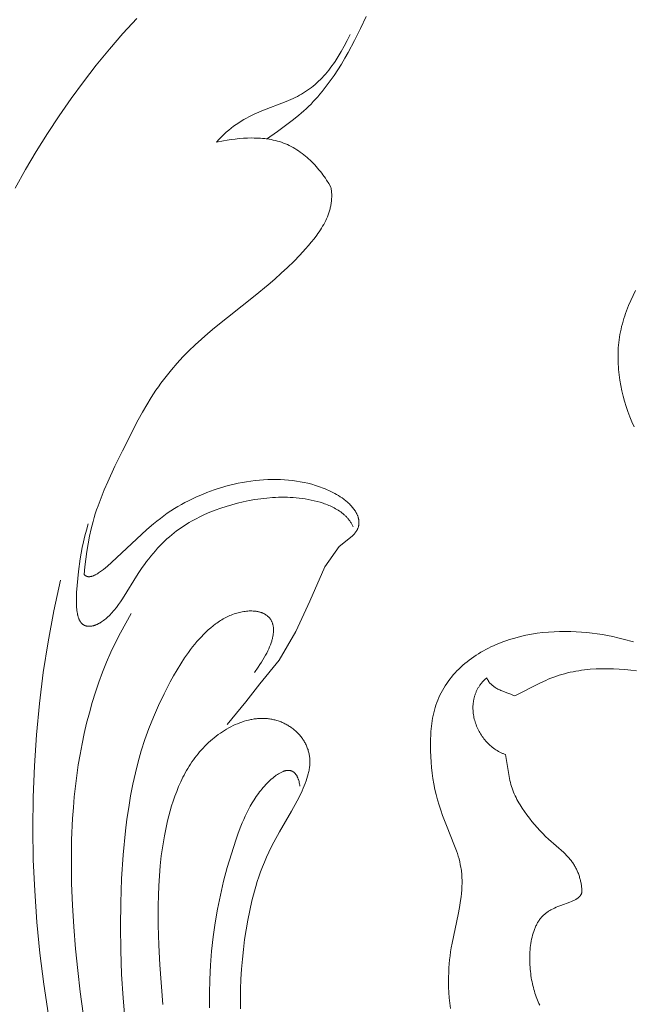
# Model space of a CAD drawing. Units: millimetres. Extents: x 5854 to 13802, y -4442 to -1149.
# Drawn here: x 7118 to 7149, y -3508 to -3457 of the extents above; entities that cross this region are included whole.
import ezdxf

# ---------------------------------------------------------------- set-up
doc = ezdxf.new("R2010")
doc.units = ezdxf.units.MM
doc.header["$PDMODE"] = 3
doc.layers.get('0').update_dxf_attribs({"lineweight": 13})
doc.styles.add('style1', font='txt')
doc.dimstyles.new('1_5', dxfattribs={"dimtxt": 22, "dimasz": 14, "dimexe": 1, "dimexo": 0, "dimgap": 5, "dimtad": 1, "dimdec": 0, "dimtxsty": 'style1', "dimcen": 25, "dimclrd": 1, "dimclre": 1, "dimclrt": 1, "dimadec": 0, "dimazin": 0, "dimtfac": 1, "dimtdec": 0, "dimtmove": 0, "dimatfit": 3, "dimfxl": 1, "dimtfill": 1, "dimarcsym": 0})

# ---------------------------------------------------------------- blocks, each defined once
blk = doc.blocks.new('*D53')
at = {"color": 251, "lineweight": -2, "transparency": 16777216}
for p, q in [((7198.634, -1817.618), (6597.48, -1817.618)), ((6598.48, -1855.618), (6598.48, -4079.327)), ((7086.367, -4117.327), (6597.48, -4117.327))]:
    blk.add_line(p, q, dxfattribs=at)
at = {"color": 251, "lineweight": 50, "transparency": 16777216}
for points in [[(6592.147, -1855.618), (6604.813, -1855.618), (6598.48, -1817.618)], [(6592.147, -4079.327), (6604.813, -4079.327), (6598.48, -4117.327)]]:
    blk.add_solid(points, dxfattribs=at)
at = {"layer": 'Defpoints', "color": 0, "lineweight": 50, "transparency": 16777216}
for p in [(7198.634, -1817.618), (6598.48, -4117.327), (7086.367, -4117.327)]:
    blk.add_point(p, dxfattribs=at)
at = {"color": 251, "transparency": 16777216, "insert": (6569.151, -3139.553), "char_height": 38, "attachment_point": 5, "rotation": 90, "style": 'style1', "bg_fill": 3, "box_fill_scale": 1.1, "bg_fill_color": 256, "bg_fill_true_color": 13158600, "bg_fill_transparency": 0}
blk.add_mtext('{\\fTimes New Roman|b0|i0|c204|p18;2300}', dxfattribs=at)
blk = doc.blocks.new('n8')
for points in [[(-67.037, 77.91), (-67.325, 77.282), (-67.632, 76.663), (-67.96, 76.054), (-68.132, 75.754), (-68.31, 75.456), (-68.494, 75.162), (-68.685, 74.871), (-68.883, 74.586), (-69.088, 74.307), (-69.302, 74.035), (-69.412, 73.901), (-69.524, 73.771), (-69.639, 73.642), (-69.756, 73.515), (-69.875, 73.392), (-69.997, 73.271), (-70.121, 73.152), (-70.248, 73.036), (-70.377, 72.923), (-70.508, 72.812), (-70.776, 72.596), (-71.049, 72.386), (-71.61, 71.982), (-72.178, 71.587)], [(-85.139, 69.058), (-84.606, 70.009), (-84.051, 70.946), (-83.474, 71.869), (-82.877, 72.778), (-82.258, 73.669), (-81.619, 74.542), (-80.959, 75.395), (-80.28, 76.225), (-79.581, 77.032), (-78.863, 77.812)], [(-62.681, 26.722), (-62.716, 27.004), (-62.743, 27.284), (-62.761, 27.561), (-62.773, 27.832), (-62.778, 28.096), (-62.776, 28.351), (-62.77, 28.594), (-62.759, 28.824), (-62.744, 29.04), (-62.725, 29.246), (-62.701, 29.449), (-62.671, 29.654), (-62.635, 29.867), (-62.592, 30.094), (-62.279, 31.584), (-62.214, 31.941), (-62.157, 32.305), (-62.134, 32.487), (-62.113, 32.668), (-62.098, 32.848), (-62.087, 33.025), (-62.081, 33.199), (-62.08, 33.284), (-62.081, 33.369), (-62.084, 33.452), (-62.088, 33.534), (-62.093, 33.615), (-62.1, 33.695), (-62.109, 33.774), (-62.118, 33.852), (-62.129, 33.929), (-62.142, 34.005), (-62.17, 34.155), (-62.202, 34.301), (-62.238, 34.444), (-62.278, 34.585), (-62.321, 34.723), (-62.367, 34.859), (-62.465, 35.126), (-62.887, 36.169), (-63.087, 36.693), (-63.181, 36.957), (-63.268, 37.223), (-63.348, 37.491), (-63.42, 37.763), (-63.483, 38.037), (-63.537, 38.314), (-63.583, 38.593), (-63.621, 38.875), (-63.651, 39.158), (-63.674, 39.443), (-63.691, 39.728), (-63.702, 40.015), (-63.707, 40.301), (-63.704, 40.587), (-63.694, 40.872), (-63.685, 41.014), (-63.674, 41.155), (-63.66, 41.296), (-63.643, 41.436), (-63.623, 41.574), (-63.599, 41.712), (-63.573, 41.849), (-63.542, 41.985), (-63.508, 42.119), (-63.47, 42.252), (-63.428, 42.384), (-63.382, 42.514), (-63.332, 42.643), (-63.278, 42.77), (-63.22, 42.895), (-63.159, 43.019), (-63.093, 43.14), (-63.024, 43.26), (-62.952, 43.378), (-62.875, 43.494), (-62.796, 43.608), (-62.713, 43.719), (-62.626, 43.829), (-62.536, 43.936), (-62.443, 44.041), (-62.347, 44.144), (-62.248, 44.244), (-62.146, 44.341), (-62.041, 44.437), (-61.933, 44.529), (-61.822, 44.62), (-61.709, 44.707), (-61.593, 44.792), (-61.475, 44.875), (-61.355, 44.955), (-61.233, 45.033), (-61.108, 45.108), (-60.982, 45.18), (-60.854, 45.25), (-60.725, 45.317), (-60.593, 45.381), (-60.461, 45.443), (-60.327, 45.503), (-60.191, 45.559), (-60.055, 45.613), (-59.917, 45.664), (-59.779, 45.713), (-59.639, 45.759), (-59.498, 45.803), (-59.357, 45.844), (-59.072, 45.919), (-58.785, 45.984), (-58.496, 46.04), (-58.206, 46.086), (-57.915, 46.122), (-57.624, 46.15), (-57.334, 46.17), (-57.045, 46.181), (-56.758, 46.184), (-56.473, 46.18), (-56.191, 46.169), (-55.913, 46.151), (-55.639, 46.127), (-55.368, 46.096), (-55.101, 46.06), (-54.835, 46.017), (-54.57, 45.969), (-54.306, 45.915), (-54.041, 45.855), (-53.774, 45.791), (-53.237, 45.646)], [(-53.198, 56.732), (-53.315, 56.995), (-53.423, 57.259), (-53.523, 57.524), (-53.613, 57.79), (-53.694, 58.057), (-53.767, 58.326), (-53.831, 58.597), (-53.886, 58.869), (-53.933, 59.143), (-53.972, 59.419), (-54.001, 59.697), (-54.013, 59.836), (-54.021, 59.976), (-54.028, 60.115), (-54.031, 60.255), (-54.032, 60.395), (-54.03, 60.535), (-54.026, 60.674), (-54.018, 60.814), (-54.008, 60.953), (-53.994, 61.092), (-53.977, 61.231), (-53.957, 61.369), (-53.934, 61.507), (-53.908, 61.645), (-53.878, 61.782), (-53.845, 61.919), (-53.81, 62.055), (-53.772, 62.19), (-53.731, 62.325), (-53.687, 62.459), (-53.641, 62.593), (-53.592, 62.726), (-53.487, 62.99), (-53.374, 63.252), (-53.253, 63.51), (-53.124, 63.765)], [(-67.856, 76.983), (-68.01, 76.672), (-68.164, 76.377), (-68.319, 76.1), (-68.476, 75.837), (-68.635, 75.591), (-68.716, 75.473), (-68.797, 75.359), (-68.879, 75.248), (-68.962, 75.141), (-69.046, 75.037), (-69.131, 74.937), (-69.217, 74.839), (-69.304, 74.746), (-69.393, 74.655), (-69.483, 74.567), (-69.574, 74.482), (-69.667, 74.401), (-69.761, 74.322), (-69.857, 74.246), (-69.954, 74.172), (-70.053, 74.102), (-70.154, 74.033), (-70.257, 73.968), (-70.362, 73.905), (-70.468, 73.844), (-70.577, 73.786), (-70.688, 73.73), (-70.801, 73.676), (-70.916, 73.624), (-71.153, 73.524), (-72.419, 73.035), (-72.682, 72.922), (-72.814, 72.862), (-72.946, 72.799), (-73.079, 72.732), (-73.211, 72.662), (-73.343, 72.588), (-73.475, 72.51), (-73.606, 72.427), (-73.737, 72.339), (-73.867, 72.247), (-73.996, 72.148), (-74.124, 72.045), (-74.251, 71.935), (-74.377, 71.819), (-74.502, 71.696), (-74.625, 71.566), (-74.747, 71.429)], [(-74.747, 71.429), (-74.387, 71.497), (-74.194, 71.529), (-73.994, 71.559), (-73.789, 71.585), (-73.578, 71.607), (-73.363, 71.624), (-73.145, 71.635), (-72.925, 71.64), (-72.814, 71.639), (-72.703, 71.637), (-72.592, 71.632), (-72.481, 71.626), (-72.371, 71.617), (-72.26, 71.606), (-72.15, 71.592), (-72.04, 71.575), (-71.931, 71.556), (-71.822, 71.534), (-71.715, 71.51), (-71.608, 71.482), (-71.503, 71.451), (-71.398, 71.417), (-71.295, 71.38), (-71.193, 71.34), (-71.093, 71.296), (-70.994, 71.249), (-70.896, 71.2), (-70.8, 71.147), (-70.705, 71.092), (-70.611, 71.035), (-70.519, 70.974), (-70.429, 70.912), (-70.34, 70.847), (-70.252, 70.779), (-70.166, 70.71), (-70.081, 70.638), (-69.999, 70.565), (-69.917, 70.489), (-69.837, 70.412), (-69.759, 70.333), (-69.683, 70.252), (-69.608, 70.17), (-69.535, 70.087), (-69.463, 70.002), (-69.393, 69.916), (-69.325, 69.828), (-69.259, 69.74), (-69.194, 69.651), (-69.132, 69.561), (-69.071, 69.47), (-68.954, 69.286), (-68.845, 69.101)], [(-68.845, 69.101), (-68.836, 69.041), (-68.828, 68.983), (-68.821, 68.924), (-68.816, 68.866), (-68.812, 68.808), (-68.809, 68.751), (-68.807, 68.694), (-68.807, 68.637), (-68.808, 68.581), (-68.81, 68.525), (-68.813, 68.469), (-68.818, 68.414), (-68.823, 68.359), (-68.83, 68.305), (-68.838, 68.25), (-68.846, 68.197), (-68.856, 68.143), (-68.867, 68.09), (-68.879, 68.037), (-68.892, 67.984), (-68.906, 67.932), (-68.921, 67.88), (-68.937, 67.828), (-68.954, 67.776), (-68.99, 67.674), (-69.029, 67.574), (-69.072, 67.474), (-69.118, 67.375), (-69.167, 67.278), (-69.219, 67.181), (-69.274, 67.086), (-69.331, 66.992), (-69.39, 66.898), (-69.452, 66.806), (-69.515, 66.714), (-69.581, 66.624), (-69.717, 66.445), (-69.859, 66.27), (-70.005, 66.097), (-70.154, 65.928), (-70.459, 65.597), (-70.77, 65.276), (-71.088, 64.964), (-71.413, 64.66), (-71.743, 64.363), (-72.079, 64.072), (-72.763, 63.506), (-74.858, 61.847), (-75.199, 61.561), (-75.533, 61.268), (-75.86, 60.968), (-76.179, 60.659), (-76.488, 60.342), (-76.788, 60.017), (-77.078, 59.683), (-77.357, 59.34), (-77.624, 58.988), (-77.753, 58.809), (-77.879, 58.627), (-78.121, 58.257), (-78.353, 57.879), (-78.574, 57.494), (-78.788, 57.104), (-79.596, 55.507), (-79.99, 54.703), (-80.368, 53.894), (-80.546, 53.486), (-80.712, 53.075), (-80.867, 52.661), (-80.938, 52.453), (-81.006, 52.243), (-81.063, 52.053), (-81.117, 51.862), (-81.216, 51.479), (-81.302, 51.092), (-81.376, 50.701), (-81.44, 50.309), (-81.494, 49.914), (-81.539, 49.516), (-81.575, 49.117)], [(-53.084, 44.145), (-53.379, 44.185), (-53.675, 44.217), (-53.972, 44.24), (-54.27, 44.255), (-54.569, 44.262), (-54.868, 44.26), (-55.167, 44.249), (-55.465, 44.229), (-55.614, 44.215), (-55.763, 44.199), (-55.911, 44.179), (-56.059, 44.158), (-56.206, 44.133), (-56.352, 44.105), (-56.498, 44.074), (-56.643, 44.041), (-56.787, 44.004), (-56.93, 43.964), (-57.072, 43.921), (-57.213, 43.874), (-57.353, 43.824), (-57.492, 43.771), (-57.629, 43.715), (-57.766, 43.657), (-58.037, 43.533), (-59.364, 42.857)], [(-81.575, 49.117), (-81.57, 49.111), (-81.564, 49.105), (-81.558, 49.099), (-81.552, 49.093), (-81.546, 49.087), (-81.54, 49.081), (-81.533, 49.076), (-81.527, 49.071), (-81.521, 49.066), (-81.514, 49.061), (-81.508, 49.056), (-81.501, 49.052), (-81.494, 49.048), (-81.488, 49.044), (-81.481, 49.04), (-81.474, 49.036), (-81.466, 49.032), (-81.458, 49.029), (-81.449, 49.026), (-81.441, 49.023), (-81.432, 49.02), (-81.424, 49.017), (-81.415, 49.015), (-81.406, 49.013), (-81.397, 49.011), (-81.388, 49.01), (-81.379, 49.008), (-81.37, 49.007), (-81.36, 49.007), (-81.351, 49.006), (-81.341, 49.006), (-81.332, 49.006), (-81.322, 49.006), (-81.312, 49.006), (-81.302, 49.007), (-81.292, 49.008), (-81.282, 49.009), (-81.272, 49.01), (-81.262, 49.012), (-81.252, 49.014), (-81.241, 49.016), (-81.231, 49.018), (-81.209, 49.023), (-81.188, 49.029), (-81.166, 49.035), (-81.144, 49.043), (-81.121, 49.051), (-81.098, 49.06), (-81.076, 49.069), (-81.052, 49.08), (-81.029, 49.091), (-81.005, 49.103), (-80.981, 49.115), (-80.933, 49.141), (-80.883, 49.17), (-80.834, 49.201), (-80.783, 49.234), (-80.732, 49.269), (-80.681, 49.306), (-80.577, 49.384), (-80.473, 49.467), (-80.369, 49.554), (-80.163, 49.734), (-78.34, 51.44), (-78, 51.734), (-77.826, 51.878), (-77.649, 52.018), (-77.47, 52.153), (-77.29, 52.282), (-77.11, 52.404), (-76.928, 52.52), (-76.746, 52.629), (-76.563, 52.733), (-76.379, 52.832), (-76.194, 52.926), (-75.821, 53.103), (-75.445, 53.266), (-75.255, 53.343), (-75.062, 53.417), (-74.868, 53.487), (-74.67, 53.553), (-74.469, 53.616), (-74.265, 53.675), (-74.058, 53.73), (-73.846, 53.781), (-73.633, 53.827), (-73.416, 53.869), (-73.199, 53.906), (-72.98, 53.939), (-72.76, 53.966), (-72.54, 53.988), (-72.321, 54.004), (-72.103, 54.015), (-71.886, 54.02), (-71.67, 54.02), (-71.457, 54.014), (-71.245, 54.004), (-71.036, 53.988), (-70.831, 53.966), (-70.628, 53.94), (-70.428, 53.908), (-70.23, 53.87), (-70.033, 53.825), (-69.837, 53.774), (-69.642, 53.716), (-69.445, 53.651), (-69.247, 53.577), (-69.148, 53.537), (-69.048, 53.495), (-68.949, 53.451), (-68.849, 53.405), (-68.75, 53.356), (-68.653, 53.304), (-68.556, 53.25), (-68.461, 53.194), (-68.367, 53.135), (-68.275, 53.073), (-68.186, 53.008), (-68.142, 52.975), (-68.099, 52.941), (-68.056, 52.906), (-68.015, 52.87), (-67.974, 52.833), (-67.934, 52.796), (-67.894, 52.758), (-67.856, 52.719), (-67.818, 52.68), (-67.781, 52.639), (-67.746, 52.598), (-67.711, 52.556), (-67.678, 52.513), (-67.645, 52.47), (-67.615, 52.425), (-67.586, 52.38), (-67.558, 52.335), (-67.545, 52.312), (-67.532, 52.289), (-67.52, 52.266), (-67.509, 52.242), (-67.497, 52.219), (-67.487, 52.195), (-67.477, 52.171), (-67.467, 52.147), (-67.458, 52.123), (-67.45, 52.099), (-67.442, 52.075), (-67.435, 52.051), (-67.428, 52.026), (-67.422, 52.002), (-67.417, 51.977), (-67.412, 51.953), (-67.408, 51.928), (-67.405, 51.903), (-67.403, 51.878), (-67.401, 51.853), (-67.4, 51.828), (-67.399, 51.803), (-67.4, 51.778), (-67.401, 51.753), (-67.403, 51.727), (-67.406, 51.702), (-67.41, 51.677), (-67.414, 51.651), (-67.42, 51.626), (-67.426, 51.601), (-67.433, 51.575), (-67.441, 51.55), (-67.45, 51.524), (-67.46, 51.499), (-67.471, 51.474), (-67.482, 51.448), (-67.495, 51.423), (-67.509, 51.397), (-67.524, 51.372), (-67.539, 51.346), (-67.556, 51.321), (-67.574, 51.296), (-67.593, 51.27), (-67.613, 51.245), (-67.634, 51.22), (-67.656, 51.195), (-67.68, 51.169), (-67.704, 51.144), (-67.73, 51.119), (-67.756, 51.094)], [(-81.367, 51.733), (-81.463, 51.415), (-81.546, 51.111), (-81.618, 50.814), (-81.681, 50.521), (-81.737, 50.225), (-81.786, 49.922), (-81.874, 49.272), (-81.914, 48.918), (-81.949, 48.552), (-81.973, 48.185), (-81.981, 48.004), (-81.984, 47.827), (-81.982, 47.655), (-81.98, 47.571), (-81.976, 47.49), (-81.97, 47.41), (-81.963, 47.332), (-81.954, 47.257), (-81.944, 47.184), (-81.932, 47.114), (-81.918, 47.047), (-81.911, 47.014), (-81.903, 46.982), (-81.894, 46.951), (-81.885, 46.921), (-81.876, 46.892), (-81.866, 46.863), (-81.855, 46.836), (-81.844, 46.809), (-81.832, 46.783), (-81.82, 46.758), (-81.808, 46.734), (-81.801, 46.723), (-81.794, 46.711), (-81.788, 46.7), (-81.781, 46.689), (-81.774, 46.679), (-81.766, 46.668), (-81.759, 46.658), (-81.751, 46.648), (-81.744, 46.639), (-81.736, 46.629), (-81.728, 46.62), (-81.72, 46.611), (-81.712, 46.603), (-81.703, 46.594), (-81.695, 46.586), (-81.687, 46.578), (-81.678, 46.571), (-81.669, 46.563), (-81.66, 46.556), (-81.651, 46.549), (-81.642, 46.542), (-81.633, 46.536), (-81.623, 46.53), (-81.614, 46.524), (-81.604, 46.518), (-81.594, 46.512), (-81.585, 46.507), (-81.575, 46.502), (-81.565, 46.497), (-81.555, 46.493), (-81.544, 46.488), (-81.534, 46.484), (-81.523, 46.48), (-81.513, 46.476), (-81.502, 46.473), (-81.492, 46.47), (-81.481, 46.466), (-81.47, 46.464), (-81.459, 46.461), (-81.448, 46.459), (-81.436, 46.456), (-81.425, 46.455), (-81.414, 46.453), (-81.402, 46.451), (-81.391, 46.45), (-81.379, 46.449), (-81.367, 46.448), (-81.355, 46.447), (-81.344, 46.447), (-81.332, 46.447), (-81.307, 46.447), (-81.283, 46.448), (-81.258, 46.45), (-81.233, 46.453), (-81.208, 46.456), (-81.182, 46.46), (-81.157, 46.465), (-81.131, 46.471), (-81.105, 46.478), (-81.078, 46.486), (-81.051, 46.494), (-81.025, 46.503), (-80.998, 46.513), (-80.971, 46.523), (-80.943, 46.535), (-80.916, 46.547), (-80.888, 46.56), (-80.861, 46.573), (-80.833, 46.588), (-80.805, 46.603), (-80.777, 46.618), (-80.749, 46.635), (-80.692, 46.67), (-80.636, 46.708), (-80.579, 46.748), (-80.523, 46.791), (-80.466, 46.837), (-80.41, 46.885), (-80.353, 46.936), (-80.298, 46.989), (-80.242, 47.045), (-80.187, 47.103), (-80.133, 47.163), (-80.079, 47.225), (-80.025, 47.289), (-79.919, 47.424), (-79.815, 47.565), (-79.711, 47.712), (-79.609, 47.864), (-78.792, 49.166), (-78.58, 49.485), (-78.471, 49.638), (-78.362, 49.788), (-78.25, 49.933), (-78.137, 50.074), (-78.023, 50.212), (-77.907, 50.345), (-77.789, 50.474), (-77.671, 50.599), (-77.551, 50.721), (-77.43, 50.838), (-77.308, 50.952), (-77.185, 51.061), (-77.061, 51.167), (-76.936, 51.268), (-76.81, 51.366), (-76.683, 51.46), (-76.556, 51.55), (-76.428, 51.636), (-76.298, 51.719), (-76.168, 51.799), (-76.038, 51.875), (-75.906, 51.948), (-75.773, 52.018), (-75.64, 52.085), (-75.505, 52.149), (-75.37, 52.211), (-75.096, 52.328), (-74.818, 52.435), (-74.536, 52.536), (-74.25, 52.629), (-73.959, 52.716), (-73.666, 52.796), (-73.369, 52.867), (-73.07, 52.931), (-72.769, 52.985), (-72.466, 53.031), (-72.162, 53.066), (-71.858, 53.092), (-71.706, 53.1), (-71.554, 53.106), (-71.401, 53.109), (-71.249, 53.109), (-71.096, 53.106), (-70.943, 53.1), (-70.79, 53.091), (-70.637, 53.078), (-70.484, 53.062), (-70.331, 53.042), (-70.177, 53.019), (-70.023, 52.992), (-69.869, 52.961), (-69.716, 52.927), (-69.562, 52.889), (-69.408, 52.846), (-69.256, 52.798), (-69.18, 52.773), (-69.105, 52.746), (-69.031, 52.718), (-68.958, 52.688), (-68.885, 52.657), (-68.813, 52.624), (-68.742, 52.59), (-68.672, 52.554), (-68.604, 52.516), (-68.536, 52.477), (-68.47, 52.436), (-68.406, 52.393), (-68.342, 52.348), (-68.281, 52.301), (-68.221, 52.253), (-68.192, 52.228), (-68.163, 52.202), (-68.134, 52.176), (-68.106, 52.149), (-68.079, 52.122), (-68.052, 52.095), (-68.025, 52.066), (-67.999, 52.038), (-67.974, 52.008), (-67.949, 51.978), (-67.925, 51.948), (-67.901, 51.917), (-67.878, 51.885), (-67.855, 51.853), (-67.833, 51.821), (-67.811, 51.787), (-67.79, 51.753), (-67.77, 51.719), (-67.75, 51.684), (-67.731, 51.648), (-67.713, 51.611), (-67.695, 51.574)], [(-67.756, 51.094), (-68.428, 50.557), (-69.156, 49.515), (-69.93, 47.752), (-70.667, 46.172), (-71.51, 44.697), (-72.522, 43.474), (-73.238, 42.547), (-74.208, 41.388)], [(-83.418, 26.386), (-83.661, 27.979), (-83.862, 29.579), (-84.02, 31.184), (-84.134, 32.793), (-84.205, 34.405), (-84.231, 36.018), (-84.213, 37.631), (-84.15, 39.243), (-84.042, 40.853), (-83.888, 42.459), (-83.688, 44.06), (-83.442, 45.655), (-83.149, 47.242), (-82.809, 48.821)], [(-79.153, 47.105), (-79.438, 46.614), (-79.707, 46.119), (-79.96, 45.618), (-80.197, 45.113), (-80.42, 44.603), (-80.627, 44.089), (-80.819, 43.571), (-80.998, 43.048), (-81.163, 42.522), (-81.314, 41.992), (-81.453, 41.459), (-81.579, 40.923), (-81.692, 40.383), (-81.794, 39.841), (-81.885, 39.296), (-81.964, 38.749), (-82.032, 38.199), (-82.09, 37.648), (-82.138, 37.094), (-82.177, 36.539), (-82.226, 35.424), (-82.242, 34.305), (-82.226, 33.183), (-82.183, 32.06), (-82.115, 30.936), (-82.024, 29.815), (-81.914, 28.697), (-81.785, 27.582), (-81.635, 26.472)], [(-72.788, 44.071), (-72.598, 44.341), (-72.512, 44.47), (-72.431, 44.597), (-72.355, 44.72), (-72.285, 44.84), (-72.22, 44.956), (-72.16, 45.069), (-72.106, 45.179), (-72.056, 45.286), (-72.011, 45.39), (-71.971, 45.491), (-71.936, 45.588), (-71.905, 45.682), (-71.891, 45.728), (-71.879, 45.774), (-71.867, 45.818), (-71.857, 45.862), (-71.847, 45.905), (-71.839, 45.947), (-71.832, 45.989), (-71.825, 46.03), (-71.82, 46.07), (-71.816, 46.109), (-71.813, 46.147), (-71.811, 46.185), (-71.809, 46.222), (-71.809, 46.259), (-71.81, 46.294), (-71.811, 46.329), (-71.814, 46.364), (-71.817, 46.397), (-71.821, 46.43), (-71.826, 46.462), (-71.832, 46.493), (-71.839, 46.524), (-71.847, 46.554), (-71.856, 46.584), (-71.865, 46.612), (-71.875, 46.64), (-71.886, 46.667), (-71.898, 46.694), (-71.911, 46.72), (-71.924, 46.745), (-71.938, 46.77), (-71.953, 46.794), (-71.968, 46.817), (-71.984, 46.839), (-72.001, 46.861), (-72.019, 46.883), (-72.037, 46.903), (-72.056, 46.923), (-72.075, 46.942), (-72.096, 46.961), (-72.116, 46.979), (-72.138, 46.997), (-72.16, 47.013), (-72.182, 47.029), (-72.206, 47.045), (-72.229, 47.06), (-72.253, 47.074), (-72.278, 47.088), (-72.304, 47.101), (-72.329, 47.113), (-72.356, 47.125), (-72.382, 47.136), (-72.41, 47.147), (-72.437, 47.157), (-72.466, 47.167), (-72.494, 47.176), (-72.523, 47.184), (-72.553, 47.191), (-72.582, 47.199), (-72.613, 47.205), (-72.643, 47.211), (-72.674, 47.216), (-72.705, 47.221), (-72.737, 47.226), (-72.769, 47.229), (-72.801, 47.232), (-72.866, 47.237), (-72.933, 47.239), (-73, 47.24), (-73.068, 47.238), (-73.138, 47.234), (-73.207, 47.228), (-73.278, 47.22), (-73.348, 47.209), (-73.42, 47.197), (-73.491, 47.183), (-73.563, 47.167), (-73.635, 47.149), (-73.706, 47.129), (-73.778, 47.107), (-73.849, 47.083), (-73.92, 47.058), (-73.991, 47.03), (-74.061, 47.001), (-74.131, 46.97), (-74.2, 46.938), (-74.269, 46.903), (-74.337, 46.867), (-74.404, 46.83), (-74.471, 46.79), (-74.538, 46.75), (-74.604, 46.707), (-74.67, 46.664), (-74.735, 46.618), (-74.799, 46.572), (-74.927, 46.474), (-75.052, 46.371), (-75.176, 46.263), (-75.297, 46.151), (-75.417, 46.033), (-75.534, 45.911), (-75.649, 45.786), (-75.763, 45.656), (-75.874, 45.523), (-75.983, 45.387), (-76.09, 45.247), (-76.196, 45.105), (-76.4, 44.813), (-76.596, 44.513), (-76.785, 44.207), (-76.965, 43.898), (-77.137, 43.586), (-77.458, 42.965), (-77.747, 42.357), (-78.007, 41.763), (-78.239, 41.179), (-78.447, 40.602), (-78.631, 40.029), (-78.795, 39.456), (-78.94, 38.88), (-79.069, 38.298), (-79.183, 37.707), (-79.284, 37.108), (-79.373, 36.502), (-79.45, 35.891), (-79.57, 34.658), (-79.651, 33.419), (-79.697, 32.185), (-79.711, 30.954), (-79.694, 29.725), (-79.647, 28.496), (-79.571, 27.265), (-79.461, 26.036)], [(-60.81, 43.788), (-60.841, 43.762), (-60.872, 43.734), (-60.902, 43.707), (-60.931, 43.679), (-60.959, 43.651), (-60.987, 43.622), (-61.014, 43.593), (-61.04, 43.563), (-61.066, 43.534), (-61.09, 43.503), (-61.114, 43.473), (-61.137, 43.442), (-61.16, 43.411), (-61.182, 43.38), (-61.203, 43.348), (-61.223, 43.316), (-61.243, 43.284), (-61.262, 43.251), (-61.28, 43.218), (-61.297, 43.185), (-61.314, 43.152), (-61.33, 43.118), (-61.346, 43.084), (-61.361, 43.05), (-61.375, 43.016), (-61.388, 42.981), (-61.401, 42.946), (-61.413, 42.911), (-61.424, 42.876), (-61.435, 42.841), (-61.445, 42.806), (-61.454, 42.77), (-61.463, 42.734), (-61.471, 42.698), (-61.479, 42.662), (-61.485, 42.626), (-61.492, 42.59), (-61.497, 42.553), (-61.506, 42.48), (-61.513, 42.406), (-61.517, 42.332), (-61.519, 42.258), (-61.518, 42.184), (-61.515, 42.11), (-61.51, 42.035), (-61.502, 41.961), (-61.492, 41.887), (-61.48, 41.813), (-61.465, 41.739), (-61.449, 41.665), (-61.43, 41.592), (-61.409, 41.519), (-61.385, 41.447), (-61.36, 41.375), (-61.333, 41.304), (-61.303, 41.234), (-61.272, 41.164), (-61.239, 41.096), (-61.203, 41.028), (-61.166, 40.961), (-61.127, 40.895), (-61.086, 40.83), (-61.043, 40.767), (-60.999, 40.704), (-60.952, 40.643), (-60.904, 40.583), (-60.854, 40.525), (-60.803, 40.468), (-60.749, 40.413), (-60.695, 40.359), (-60.638, 40.307), (-60.58, 40.257), (-60.52, 40.208), (-60.459, 40.162), (-60.397, 40.117), (-60.333, 40.074), (-60.267, 40.034), (-60.2, 39.995), (-60.132, 39.959), (-60.063, 39.925), (-59.992, 39.894), (-59.956, 39.879), (-59.92, 39.864), (-59.883, 39.851), (-59.846, 39.838)], [(-59.364, 42.857), (-59.466, 42.9), (-59.569, 42.941), (-59.777, 43.018), (-59.985, 43.097), (-60.087, 43.14), (-60.137, 43.162), (-60.186, 43.186), (-60.234, 43.21), (-60.282, 43.236), (-60.329, 43.263), (-60.375, 43.291), (-60.397, 43.306), (-60.419, 43.321), (-60.441, 43.337), (-60.462, 43.353), (-60.484, 43.369), (-60.504, 43.386), (-60.525, 43.404), (-60.545, 43.422), (-60.565, 43.44), (-60.584, 43.459), (-60.603, 43.479), (-60.622, 43.499), (-60.64, 43.519), (-60.658, 43.54), (-60.675, 43.562), (-60.692, 43.585), (-60.709, 43.608), (-60.724, 43.632), (-60.74, 43.656), (-60.755, 43.681), (-60.769, 43.707), (-60.783, 43.733), (-60.797, 43.76), (-60.81, 43.788)], [(-77.517, 26.939), (-77.681, 28.982), (-77.734, 30.001), (-77.764, 31.021), (-77.764, 32.043), (-77.753, 32.555), (-77.732, 33.067), (-77.7, 33.581), (-77.656, 34.094), (-77.599, 34.609), (-77.527, 35.124), (-77.44, 35.639), (-77.335, 36.154), (-77.276, 36.412), (-77.212, 36.669), (-77.143, 36.926), (-77.068, 37.181), (-76.988, 37.434), (-76.901, 37.686), (-76.807, 37.934), (-76.707, 38.179), (-76.6, 38.421), (-76.485, 38.658), (-76.425, 38.776), (-76.363, 38.891), (-76.298, 39.006), (-76.232, 39.119), (-76.163, 39.231), (-76.093, 39.342), (-76.02, 39.451), (-75.945, 39.558), (-75.867, 39.664), (-75.788, 39.768), (-75.706, 39.871), (-75.621, 39.971), (-75.534, 40.07), (-75.445, 40.167), (-75.354, 40.262), (-75.26, 40.355), (-75.164, 40.445), (-75.067, 40.533), (-74.967, 40.619), (-74.866, 40.702), (-74.763, 40.783), (-74.659, 40.861), (-74.553, 40.936), (-74.446, 41.008), (-74.338, 41.077), (-74.229, 41.143), (-74.118, 41.206), (-74.007, 41.265), (-73.894, 41.322), (-73.781, 41.374), (-73.668, 41.423), (-73.554, 41.469), (-73.439, 41.51), (-73.324, 41.548), (-73.209, 41.582), (-73.094, 41.611), (-73.036, 41.624), (-72.978, 41.637), (-72.921, 41.648), (-72.863, 41.658), (-72.806, 41.667), (-72.748, 41.674), (-72.691, 41.681), (-72.633, 41.687), (-72.576, 41.691), (-72.519, 41.694), (-72.462, 41.697), (-72.405, 41.698), (-72.348, 41.697), (-72.292, 41.696), (-72.235, 41.693), (-72.179, 41.689), (-72.123, 41.684), (-72.067, 41.678), (-72.011, 41.67), (-71.956, 41.661), (-71.901, 41.651), (-71.846, 41.64), (-71.792, 41.628), (-71.738, 41.615), (-71.684, 41.6), (-71.631, 41.584), (-71.578, 41.567), (-71.525, 41.55), (-71.473, 41.531), (-71.421, 41.511), (-71.37, 41.489), (-71.32, 41.467), (-71.27, 41.444), (-71.22, 41.42), (-71.172, 41.395), (-71.123, 41.368), (-71.076, 41.341), (-71.029, 41.313), (-70.982, 41.284), (-70.937, 41.254), (-70.892, 41.223), (-70.848, 41.191), (-70.804, 41.158), (-70.762, 41.125), (-70.72, 41.09), (-70.679, 41.055), (-70.639, 41.018), (-70.6, 40.981), (-70.561, 40.943), (-70.524, 40.905), (-70.487, 40.865), (-70.452, 40.825), (-70.417, 40.784), (-70.383, 40.742), (-70.351, 40.699), (-70.319, 40.656), (-70.289, 40.612), (-70.26, 40.567), (-70.231, 40.522), (-70.204, 40.476), (-70.178, 40.429), (-70.153, 40.381), (-70.13, 40.333), (-70.107, 40.285), (-70.086, 40.235), (-70.066, 40.185), (-70.048, 40.135), (-70.03, 40.084), (-70.014, 40.032), (-70, 39.98), (-69.987, 39.927), (-69.975, 39.874), (-69.964, 39.82), (-69.955, 39.766), (-69.948, 39.711), (-69.942, 39.656), (-69.937, 39.601), (-69.934, 39.545), (-69.933, 39.488), (-69.933, 39.431), (-69.934, 39.374), (-69.938, 39.316), (-69.942, 39.258), (-69.949, 39.199), (-69.956, 39.14), (-69.965, 39.081), (-69.976, 39.022), (-69.988, 38.962), (-70.001, 38.901), (-70.015, 38.841), (-70.048, 38.719), (-70.085, 38.595), (-70.127, 38.471), (-70.174, 38.345), (-70.224, 38.219), (-70.278, 38.091), (-70.335, 37.963), (-70.458, 37.704), (-70.593, 37.442), (-70.884, 36.913), (-71.5, 35.847), (-71.79, 35.319), (-71.923, 35.058), (-72.049, 34.8), (-72.166, 34.543), (-72.276, 34.287), (-72.378, 34.034), (-72.474, 33.781), (-72.563, 33.53), (-72.647, 33.28), (-72.724, 33.03), (-72.796, 32.781), (-72.926, 32.284), (-73.039, 31.787), (-73.138, 31.288), (-73.225, 30.787), (-73.301, 30.282), (-73.365, 29.776), (-73.418, 29.267), (-73.46, 28.757), (-73.489, 28.246), (-73.507, 27.733), (-73.513, 27.221), (-73.506, 26.708)], [(-59.846, 39.838), (-59.823, 39.736), (-59.802, 39.633), (-59.765, 39.426), (-59.67, 38.801), (-59.633, 38.594), (-59.613, 38.491), (-59.589, 38.389), (-59.564, 38.288), (-59.535, 38.188), (-59.503, 38.089), (-59.468, 37.991), (-59.429, 37.894), (-59.388, 37.798), (-59.344, 37.703), (-59.297, 37.609), (-59.248, 37.516), (-59.197, 37.424), (-59.144, 37.333), (-59.089, 37.243), (-58.974, 37.065), (-58.854, 36.89), (-58.73, 36.719), (-58.603, 36.551), (-58.472, 36.385), (-58.339, 36.223), (-58.202, 36.065), (-58.062, 35.91), (-57.918, 35.759), (-57.77, 35.611), (-57.617, 35.468), (-56.832, 34.778), (-56.757, 34.706), (-56.685, 34.632), (-56.615, 34.558), (-56.547, 34.481), (-56.514, 34.442), (-56.482, 34.402), (-56.451, 34.362), (-56.42, 34.321), (-56.391, 34.28), (-56.362, 34.237), (-56.334, 34.195), (-56.306, 34.152), (-56.28, 34.108), (-56.254, 34.063), (-56.23, 34.018), (-56.206, 33.973), (-56.183, 33.927), (-56.16, 33.881), (-56.139, 33.834), (-56.119, 33.787), (-56.099, 33.739), (-56.08, 33.691), (-56.062, 33.642), (-56.045, 33.593), (-56.029, 33.544), (-56.014, 33.494), (-56, 33.444), (-55.986, 33.394), (-55.974, 33.343), (-55.962, 33.293), (-55.951, 33.241), (-55.941, 33.19), (-55.932, 33.138), (-55.924, 33.087), (-55.917, 33.035), (-55.911, 32.982), (-55.906, 32.93), (-55.902, 32.877), (-55.898, 32.825), (-55.896, 32.772)], [(-70.451, 38.193), (-70.46, 38.258), (-70.471, 38.319), (-70.482, 38.378), (-70.495, 38.434), (-70.509, 38.486), (-70.524, 38.536), (-70.532, 38.56), (-70.54, 38.584), (-70.549, 38.606), (-70.557, 38.628), (-70.566, 38.649), (-70.575, 38.67), (-70.585, 38.69), (-70.594, 38.709), (-70.604, 38.728), (-70.614, 38.746), (-70.625, 38.763), (-70.635, 38.78), (-70.646, 38.796), (-70.657, 38.811), (-70.668, 38.826), (-70.68, 38.84), (-70.691, 38.854), (-70.703, 38.867), (-70.715, 38.879), (-70.727, 38.891), (-70.74, 38.902), (-70.752, 38.913), (-70.765, 38.923), (-70.772, 38.928), (-70.778, 38.933), (-70.785, 38.937), (-70.791, 38.942), (-70.798, 38.946), (-70.805, 38.95), (-70.812, 38.954), (-70.818, 38.958), (-70.825, 38.962), (-70.832, 38.965), (-70.839, 38.969), (-70.846, 38.972), (-70.853, 38.975), (-70.86, 38.979), (-70.867, 38.981), (-70.874, 38.984), (-70.882, 38.987), (-70.889, 38.99), (-70.896, 38.992), (-70.903, 38.994), (-70.918, 38.998), (-70.933, 39.002), (-70.948, 39.005), (-70.963, 39.008), (-70.978, 39.01), (-70.994, 39.012), (-71.009, 39.013), (-71.025, 39.014), (-71.041, 39.014), (-71.057, 39.014), (-71.073, 39.013), (-71.089, 39.012), (-71.105, 39.011), (-71.122, 39.009), (-71.138, 39.007), (-71.155, 39.004), (-71.172, 39.001), (-71.189, 38.997), (-71.206, 38.993), (-71.223, 38.988), (-71.24, 38.984), (-71.257, 38.978), (-71.274, 38.973), (-71.292, 38.967), (-71.309, 38.96), (-71.344, 38.946), (-71.38, 38.931), (-71.415, 38.914), (-71.451, 38.896), (-71.487, 38.877), (-71.523, 38.856), (-71.56, 38.834), (-71.596, 38.811), (-71.633, 38.787), (-71.669, 38.761), (-71.706, 38.735), (-71.78, 38.679), (-71.853, 38.62), (-71.926, 38.557), (-71.998, 38.491), (-72.069, 38.423), (-72.14, 38.352), (-72.209, 38.28), (-72.277, 38.206), (-72.343, 38.13), (-72.408, 38.054), (-72.47, 37.977), (-72.531, 37.9), (-72.591, 37.821), (-72.704, 37.662), (-72.812, 37.5), (-72.914, 37.335), (-73.01, 37.169), (-73.101, 37), (-73.188, 36.829), (-73.27, 36.657), (-73.348, 36.483), (-73.422, 36.308), (-73.494, 36.132), (-73.628, 35.778), (-73.753, 35.423), (-73.985, 34.713), (-74.195, 34.002), (-74.383, 33.292), (-74.551, 32.579), (-74.698, 31.862), (-74.824, 31.143), (-74.928, 30.42), (-75.009, 29.694), (-75.066, 28.964), (-75.1, 28.231), (-75.113, 27.498), (-75.105, 26.765)], [(-55.896, 32.772), (-55.897, 32.757), (-55.899, 32.743), (-55.901, 32.729), (-55.904, 32.715), (-55.907, 32.701), (-55.911, 32.688), (-55.915, 32.675), (-55.919, 32.662), (-55.924, 32.649), (-55.93, 32.636), (-55.935, 32.624), (-55.941, 32.612), (-55.948, 32.6), (-55.954, 32.588), (-55.962, 32.577), (-55.969, 32.565), (-55.977, 32.554), (-55.985, 32.543), (-55.994, 32.533), (-56.003, 32.522), (-56.012, 32.511), (-56.022, 32.501), (-56.031, 32.491), (-56.042, 32.481), (-56.052, 32.471), (-56.063, 32.462), (-56.074, 32.452), (-56.086, 32.443), (-56.098, 32.434), (-56.11, 32.424), (-56.135, 32.407), (-56.161, 32.389), (-56.188, 32.372), (-56.217, 32.356), (-56.246, 32.34), (-56.276, 32.324), (-56.308, 32.309), (-56.372, 32.279), (-56.441, 32.25), (-56.512, 32.221), (-56.978, 32.05), (-57.142, 31.986), (-57.224, 31.951), (-57.305, 31.915), (-57.385, 31.877), (-57.465, 31.836), (-57.504, 31.814), (-57.543, 31.792), (-57.581, 31.769), (-57.619, 31.746), (-57.656, 31.721), (-57.693, 31.696), (-57.729, 31.67), (-57.765, 31.642), (-57.8, 31.614), (-57.834, 31.585), (-57.867, 31.555), (-57.9, 31.524), (-57.931, 31.492), (-57.962, 31.459), (-57.992, 31.425), (-58.022, 31.39), (-58.05, 31.353), (-58.078, 31.316), (-58.104, 31.278), (-58.13, 31.239), (-58.155, 31.2), (-58.18, 31.159), (-58.203, 31.117), (-58.226, 31.075), (-58.248, 31.032), (-58.27, 30.988), (-58.29, 30.943), (-58.31, 30.898), (-58.329, 30.852), (-58.347, 30.805), (-58.365, 30.758), (-58.382, 30.71), (-58.413, 30.612), (-58.442, 30.512), (-58.468, 30.409), (-58.491, 30.305), (-58.512, 30.2), (-58.53, 30.092), (-58.546, 29.984), (-58.559, 29.874), (-58.569, 29.763), (-58.577, 29.652), (-58.583, 29.54), (-58.587, 29.427), (-58.588, 29.314), (-58.587, 29.202), (-58.584, 29.089), (-58.579, 28.977), (-58.572, 28.865), (-58.563, 28.754), (-58.552, 28.644), (-58.54, 28.534), (-58.525, 28.427), (-58.509, 28.32), (-58.491, 28.215), (-58.471, 28.112), (-58.45, 28.01), (-58.427, 27.91), (-58.402, 27.811), (-58.376, 27.714), (-58.348, 27.618), (-58.319, 27.523), (-58.288, 27.43), (-58.256, 27.338), (-58.222, 27.248), (-58.187, 27.159), (-58.15, 27.071), (-58.112, 26.984), (-58.073, 26.899)]]:
    blk.add_lwpolyline(points)
blk = doc.blocks.new('N.VRS-002_354_368')
blk.add_blockref('n8', (0, 0))

msp = doc.modelspace()

# ---------------------------------------------------------------- dimensions: what is measured, and where the dimension line sits
dim = msp.add_linear_dim(base=(6598.48, -4117.327), p1=(7198.634, -1817.618), p2=(7086.367, -4117.327), angle=90, text='{\\fTimes New Roman|b0|i0|c204|p18;<>}', dimstyle='1_5', override={"dimtxt": 38, "dimasz": 38, "dimgap": 10, "dimclrd": 251, "dimclre": 251, "dimclrt": 251, "dimfxl": 15})
dim.commit()
dim.dimension.update_dxf_attribs({"geometry": '*D53', "text_midpoint": (6598.48, -3139.553), "dimtype": 160})

# ---------------------------------------------------------------- next in the draw order: block references
msp.add_blockref('N.VRS-002_354_368', (7202.707, -3534.459))

doc.saveas('drawing.dxf')
